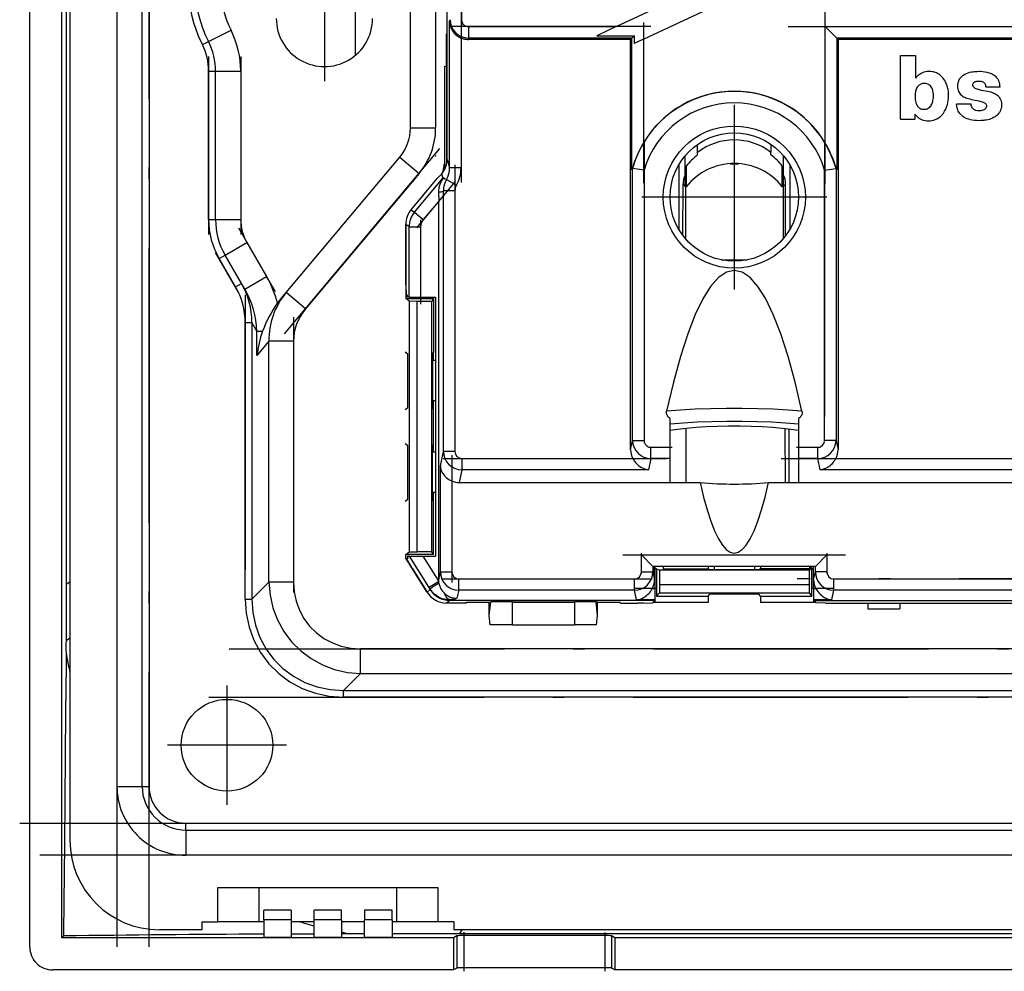
# Model space of a CAD drawing. Extents: x 0 to 420, y 0 to 297.
# Drawn here: x 227 to 270, y 77 to 119 of the extents above; entities that cross this region are included whole.
import ezdxf

# ---------------------------------------------------------------- set-up
doc = ezdxf.new("R2010")
doc.units = 0
doc.linetypes.add('DASHDOT', pattern=[18.5, 12, -3, 0.5, -3])
doc.layers.get('0').update_dxf_attribs({"linetype": 'CONTINUOUS'})

msp = doc.modelspace()

# ---------------------------------------------------------------- linework, layer by layer
at = {"color": 7}
for p, q in [((227.000488, 78.341446), (227.000488, 162.344193)), ((228.402405, 78.744743), (228.402405, 161.940887)), ((228.750488, 157.69281), (228.750488, 82.992821)), ((230.800491, 155.342819), (230.800491, 85.342819)), ((231.900482, 85.342819), (231.900482, 155.342819)), ((232.200485, 155.342819), (232.200485, 85.342819)), ((245.200485, 112.695374), (245.200485, 127.990265)), ((243.600494, 114.070755), (243.600494, 126.614883)), ((244.700485, 126.614883), (244.700485, 114.070755)), ((252.579742, 118.488632), (261.690826, 122.74897)), ((253.760162, 117.936668), (262.871246, 122.197006)), ((228.589783, 120.342819), (228.588379, 99.488167)), ((241.206055, 117.238945), (241.20517, 120.342819)), ((245.308304, 118.711899), (245.327499, 118.788727)), ((245.308304, 112.320572), (245.308304, 118.711899)), ((234.793427, 117.834961), (235.776962, 118.327576)), ((245.169983, 118.165253), (245.194839, 118.159058)), ((245.169983, 116.747559), (245.169983, 118.165253)), ((245.194839, 112.589218), (245.194839, 118.159058)), ((246.127411, 118.488632), (252.579742, 118.488632)), ((246.127411, 118.488632), (246.127411, 117.988937)), ((252.579742, 118.488632), (251.724304, 118.088631)), ((251.724304, 118.088631), (253.360153, 118.088631)), ((253.260468, 117.988937), (253.360153, 118.088631)), ((253.360153, 118.088631), (253.360153, 117.749634)), ((261.690826, 118.488632), (269.500488, 118.488632)), ((262.190521, 117.988937), (261.690826, 118.488632)), ((261.690826, 113.40995), (261.690826, 118.488632)), ((234.525192, 117.700607), (234.793427, 117.834961)), ((245.808289, 117.989067), (245.808289, 112.320572)), ((246.127411, 117.988937), (246.112427, 117.928963)), ((253.200485, 117.928963), (246.112427, 117.928963)), ((253.260468, 117.988937), (246.127411, 117.988937)), ((253.200485, 117.928963), (253.260468, 117.988937)), ((253.200485, 100.032646), (253.200485, 117.928963)), ((253.260468, 112.246796), (253.260468, 117.988937)), ((253.760162, 117.936668), (253.360153, 117.749634)), ((253.760162, 117.936668), (253.760162, 113.40995)), ((277.810455, 117.988937), (262.190521, 117.988937)), ((262.250488, 117.928963), (262.190521, 117.988937)), ((262.190521, 117.988937), (262.190521, 112.246796)), ((277.750488, 117.928963), (262.250488, 117.928963)), ((262.250488, 117.928963), (262.250488, 100.032646)), ((264.971161, 114.443893), (264.971161, 117.220512)), ((264.971161, 117.220512), (265.632324, 117.220512)), ((264.971161, 117.220512), (265.632324, 117.220512)), ((264.971161, 114.443893), (264.971161, 117.220512)), ((265.632324, 117.220512), (265.632324, 116.239311)), ((265.632324, 117.220512), (265.632324, 116.239311)), ((234.800491, 110.073196), (234.800491, 116.536247)), ((234.800491, 116.536247), (235.100494, 116.536247)), ((235.100494, 116.536247), (236.200485, 116.536247)), ((235.100494, 110.073196), (235.100494, 116.536247)), ((236.200485, 116.536247), (236.200485, 110.073196)), ((245.086212, 116.75798), (245.086212, 112.231339)), ((245.086212, 116.75798), (245.169983, 116.747559)), ((266.025116, 116.007034), (266.020905, 116.007019)), ((266.025116, 116.007034), (266.020905, 116.007019)), ((268.696014, 115.865456), (269.317291, 115.865456)), ((268.696014, 115.865456), (269.317291, 115.865456)), ((268.048767, 115.108429), (267.422028, 115.108429)), ((268.048767, 115.108429), (267.422028, 115.108429)), ((265.600525, 114.6735), (265.600525, 114.443893)), ((265.600525, 114.6735), (265.600525, 114.443893)), ((264.971161, 114.443893), (265.600525, 114.443893)), ((264.971161, 114.443893), (265.600525, 114.443893)), ((243.600494, 114.070755), (244.700485, 114.070755)), ((256.125488, 113.002716), (256.125488, 113.348785)), ((256.125488, 112.890274), (256.125488, 113.002716)), ((259.3255, 113.348785), (259.3255, 113.002716)), ((259.3255, 112.890274), (259.3255, 113.002716)), ((238.181656, 106.884911), (243.132568, 112.785187)), ((243.132568, 112.785187), (243.97522, 112.078117)), ((245.200485, 112.695374), (245.308304, 112.320572)), ((255.575485, 112.397423), (255.575485, 112.844696)), ((257.540466, 112.507957), (257.910339, 112.507957)), ((259.875488, 112.397423), (259.875488, 112.844704)), ((243.97522, 112.078117), (239.024307, 106.177841)), ((245.07074, 112.204956), (245.07074, 112.489487)), ((245.808289, 112.320572), (245.308304, 112.320572)), ((253.288086, 112.295349), (253.260468, 112.246796)), ((253.788086, 112.224823), (253.288391, 112.295593)), ((253.288391, 100.440384), (253.288391, 112.295593)), ((253.788086, 112.224823), (253.788086, 100.440384)), ((255.300491, 112.450729), (255.300491, 109.651184)), ((255.575485, 112.397423), (255.631729, 112.397423)), ((255.575485, 111.498947), (255.575485, 112.397423)), ((255.631729, 112.397423), (255.631729, 111.498947)), ((259.819244, 111.498947), (259.819244, 112.397423)), ((259.819244, 112.397423), (259.875488, 112.397423)), ((259.875488, 111.498947), (259.875488, 112.397423)), ((260.150482, 112.450745), (260.150482, 109.651184)), ((261.662872, 112.224823), (262.162567, 112.295593)), ((261.662872, 100.440384), (261.662872, 112.224823)), ((262.162567, 112.295593), (262.162567, 100.440384)), ((262.190521, 112.246796), (262.162872, 112.295349)), ((243.634369, 110.501427), (244.773102, 111.858521)), ((243.7771, 110.393951), (245.027328, 111.883926)), ((244.773102, 111.858521), (244.963348, 112.063133)), ((245.00769, 111.908966), (244.963348, 112.063133)), ((245.066376, 111.871887), (245.00769, 111.908966)), ((245.00769, 111.908958), (245.027328, 111.883926)), ((245.174408, 111.820206), (245.607361, 111.570343)), ((244.829834, 111.269516), (244.832306, 110.873909)), ((245.540375, 111.320389), (245.04068, 111.320389)), ((245.04068, 99.954491), (245.04068, 111.320389)), ((245.540375, 111.320389), (245.540375, 99.954491)), ((255.486786, 109.36924), (255.492294, 111.612503)), ((255.5755, 111.529297), (255.492294, 111.612503)), ((255.631729, 111.498947), (255.575485, 111.498947)), ((255.59668, 111.50811), (255.59668, 109.232132)), ((259.875488, 111.498947), (259.819244, 111.498947)), ((259.854279, 111.50811), (259.854279, 109.232094)), ((259.958679, 111.612503), (259.875488, 111.529312)), ((259.964172, 109.369217), (259.958679, 111.612503)), ((244.832306, 110.873909), (244.159973, 110.07267)), ((244.832306, 94.355736), (244.832306, 110.873909)), ((243.634369, 110.501427), (243.7771, 110.393951)), ((243.7771, 110.393951), (244.159973, 110.07267)), ((234.800491, 110.073196), (235.100494, 110.073196)), ((235.100494, 110.073196), (236.200485, 110.073196)), ((243.400482, 107.224632), (243.400482, 109.85878)), ((243.543152, 109.751343), (243.400482, 109.85878)), ((243.400482, 109.771194), (243.400482, 106.630096)), ((243.543152, 109.751343), (244.04303, 109.751343)), ((243.543152, 106.692818), (243.543152, 109.751343)), ((244.04303, 109.751343), (244.04303, 106.692818)), ((235.515808, 108.523193), (236.468445, 109.073196)), ((236.468445, 109.073196), (237.328964, 107.582718)), ((235.256012, 108.373199), (235.515808, 108.523193)), ((235.973663, 107.130157), (235.256012, 108.373199)), ((236.376343, 107.032715), (235.515808, 108.523193)), ((257.158997, 108.308868), (258.291992, 108.308868)), ((236.376343, 107.032715), (237.328964, 107.582718)), ((235.973663, 107.130157), (236.23349, 107.280151)), ((243.400482, 107.224632), (243.408875, 106.81765)), ((237.919754, 106.572784), (238.181656, 106.884911)), ((239.024307, 106.177841), (238.182083, 106.884552)), ((243.400482, 106.630096), (244.600494, 106.630096)), ((243.545975, 106.508865), (243.400482, 106.630096)), ((243.408875, 106.81765), (243.473511, 106.763771)), ((243.473511, 106.692818), (243.473511, 106.763771)), ((243.543152, 106.692818), (243.473511, 106.692818)), ((243.543152, 106.692818), (244.04303, 106.692818)), ((243.545975, 106.508865), (243.545975, 95.576782)), ((243.900482, 106.50267), (243.545975, 106.508865)), ((244.536774, 106.50267), (243.900482, 106.50267)), ((243.900482, 95.582962), (243.900482, 106.50267)), ((244.04303, 106.692818), (244.700485, 106.692818)), ((244.600494, 106.630096), (244.536774, 106.50267)), ((244.536774, 95.582962), (244.536774, 106.50267)), ((244.600494, 106.630096), (244.600494, 104.28009)), ((244.700485, 106.692818), (244.700485, 95.392822)), ((236.394684, 105.581802), (236.686523, 105.581802)), ((236.394684, 93.517365), (236.394684, 105.581802)), ((236.906586, 105.200645), (236.686523, 105.581802)), ((236.686523, 105.581802), (236.686523, 93.517365)), ((236.906586, 104.136566), (236.906586, 105.200645)), ((236.906586, 105.200645), (237.152985, 105.200645)), ((237.430405, 104.760818), (236.906586, 104.136566)), ((238.500488, 104.760818), (237.430405, 104.760818)), ((237.430405, 94.261238), (237.430405, 104.760818)), ((238.500488, 104.760818), (238.500488, 94.261238)), ((243.374298, 104.30191), (243.483231, 104.211151)), ((243.483231, 101.874489), (243.483231, 104.211151)), ((244.600494, 104.28009), (244.567322, 104.213768)), ((244.567322, 104.213768), (244.567322, 101.871872)), ((244.699371, 103.920128), (244.567322, 103.920357)), ((244.600494, 103.920303), (244.600494, 104.28009)), ((244.699371, 103.920128), (244.700485, 103.919022)), ((244.699371, 103.920128), (244.699371, 102.165512)), ((243.374298, 101.783722), (243.483231, 101.874489)), ((244.699371, 102.165512), (244.567322, 102.165283)), ((244.600494, 101.805542), (244.567322, 101.871872)), ((244.600494, 101.805542), (244.600494, 102.165337)), ((244.600494, 100.28009), (244.600494, 101.805542)), ((244.699371, 102.165512), (244.700485, 102.166618)), ((254.925598, 100.138168), (254.925598, 101.388199)), ((260.525482, 101.388283), (260.525482, 100.138168)), ((255.621521, 98.60318), (255.621521, 100.962868)), ((259.960632, 98.603172), (259.946655, 100.950188)), ((260.099304, 100.931923), (260.099304, 98.60318)), ((243.374298, 100.30191), (243.483231, 100.211151)), ((243.483231, 97.874489), (243.483231, 100.211151)), ((244.600494, 100.28009), (244.567322, 100.213768)), ((244.567322, 97.871872), (244.567322, 100.213768)), ((244.600494, 99.920303), (244.600494, 100.28009)), ((253.200485, 100.032646), (253.288391, 100.440384)), ((253.288391, 100.440384), (253.788086, 100.440384)), ((254.086609, 100.138168), (254.925598, 100.138168)), ((254.086609, 99.6446), (254.086609, 100.138168)), ((254.925598, 99.6446), (254.925598, 100.138168)), ((260.525482, 100.138168), (261.36438, 100.138168)), ((260.525482, 100.138168), (260.525482, 99.6446)), ((261.36438, 99.6446), (261.36438, 100.138168)), ((262.162567, 100.440384), (261.662872, 100.440384)), ((262.162567, 100.440384), (262.250488, 100.032646)), ((244.699371, 99.920128), (244.567322, 99.920357)), ((244.699371, 99.920128), (244.700485, 99.919022)), ((244.699371, 99.920128), (244.699371, 98.165512)), ((244.90625, 99.330925), (245.04068, 99.954491)), ((245.540375, 99.954491), (245.04068, 99.954491)), ((245.838898, 99.652275), (253.294418, 99.652275)), ((245.838898, 99.652275), (245.838898, 99.158707)), ((254.086609, 99.6446), (253.981842, 99.158707)), ((254.925598, 99.6446), (254.086609, 99.6446)), ((254.925598, 98.986328), (254.925598, 99.6446)), ((261.36438, 99.6446), (260.525482, 99.6446)), ((260.525482, 99.6446), (260.525482, 98.60318)), ((261.469147, 99.158707), (261.36438, 99.6446)), ((262.156555, 99.652275), (277.844421, 99.652275)), ((228.588379, 99.488167), (228.587692, 94.153557)), ((244.90625, 94.698685), (244.90625, 99.330925)), ((245.838898, 99.158707), (245.719116, 98.60318)), ((253.981842, 99.158707), (245.838898, 99.158707)), ((254.925598, 98.9823), (254.925598, 98.986328)), ((254.925598, 98.978264), (254.925598, 98.9823)), ((254.925598, 98.60318), (254.925598, 98.978264)), ((278.53183, 99.158707), (261.469147, 99.158707)), ((245.405945, 98.667931), (245.405945, 94.698685)), ((245.719116, 98.60318), (254.925598, 98.60318)), ((254.925598, 98.60318), (256.235657, 98.60318)), ((259.215302, 98.60318), (260.525482, 98.60318)), ((260.525482, 98.60318), (279.475494, 98.60318)), ((244.699371, 98.165512), (244.567322, 98.165283)), ((244.600494, 97.805542), (244.600494, 98.165337)), ((244.699371, 98.165512), (244.700485, 98.166618)), ((243.374298, 97.783722), (243.483231, 97.874489)), ((244.600494, 97.805542), (244.567322, 97.871872)), ((244.600494, 95.455544), (244.600494, 97.805542)), ((243.400482, 95.455544), (243.545975, 95.576782)), ((244.600494, 95.455544), (243.400482, 95.455544)), ((243.400482, 95.306259), (243.400482, 95.455544)), ((243.514496, 95.392822), (243.473511, 95.392822)), ((243.473511, 95.36171), (243.514496, 95.392822)), ((243.473511, 95.36171), (243.473511, 95.392822)), ((243.498291, 95.321869), (243.473511, 95.36171)), ((243.514496, 95.392822), (243.556747, 95.392822)), ((243.545975, 95.576782), (243.900482, 95.582962)), ((243.556747, 95.392822), (244.145309, 95.392822)), ((244.411102, 94.018707), (243.556747, 95.392822)), ((244.536774, 95.582962), (243.900482, 95.582962)), ((244.145309, 95.392822), (244.700485, 95.392822)), ((244.145309, 95.392822), (244.835571, 94.282616)), ((244.600494, 95.455544), (244.536774, 95.582962)), ((253.670914, 94.698685), (253.670914, 95.442818)), ((253.670914, 95.442818), (261.759125, 95.442818)), ((253.670914, 95.442818), (254.170609, 94.943123)), ((261.25943, 94.943123), (261.759125, 95.442818)), ((261.759125, 95.442818), (261.759125, 94.698685)), ((244.314301, 93.83651), (243.400482, 95.306259)), ((243.436615, 95.26799), (243.498291, 95.321869)), ((243.677322, 94.861008), (243.436615, 95.26799)), ((254.170609, 94.943123), (254.170609, 94.698685)), ((261.25882, 94.942818), (254.171219, 94.942818)), ((254.244553, 94.355736), (254.244553, 94.942818)), ((254.275482, 93.975365), (254.275482, 94.942818)), ((254.629456, 94.942818), (254.629456, 94.842819)), ((256.588196, 94.942818), (256.588196, 94.842819)), ((256.848145, 94.942818), (256.847931, 94.809654)), ((258.602814, 94.942818), (258.603058, 94.809654)), ((258.862793, 94.942818), (258.862793, 94.842819)), ((261.021515, 94.842819), (261.021515, 94.942818)), ((261.068542, 94.942818), (261.067993, 94.854439)), ((261.175476, 93.975365), (261.175476, 94.942818)), ((261.185486, 94.355736), (261.185486, 94.942818)), ((261.25943, 94.698685), (261.25943, 94.943123)), ((243.677322, 94.861008), (244.32785, 93.81469)), ((244.832306, 94.355736), (244.90625, 94.698685)), ((244.90625, 94.698685), (245.405945, 94.698685)), ((253.670914, 94.698685), (254.170609, 94.698685)), ((254.170609, 94.698685), (254.244553, 94.355736)), ((254.338211, 94.842819), (254.275497, 94.842819)), ((254.338211, 94.842819), (254.465637, 94.779114)), ((254.338211, 94.842819), (254.338211, 93.642822)), ((260.985352, 94.779114), (254.465637, 94.779114)), ((254.465637, 94.779114), (254.465637, 94.142822)), ((254.629456, 94.842819), (256.588196, 94.842819)), ((256.588196, 94.842819), (256.654541, 94.809662)), ((256.654541, 94.809662), (258.796448, 94.809662)), ((258.862793, 94.842819), (258.796448, 94.809662)), ((261.021515, 94.842819), (258.862793, 94.842819)), ((261.112762, 94.842819), (260.985352, 94.779114)), ((260.985352, 94.779114), (260.985352, 94.142822)), ((261.067993, 94.854439), (261.021515, 94.842819)), ((261.175507, 94.854439), (261.067993, 94.854439)), ((261.112762, 94.842819), (261.175507, 94.842819)), ((261.112762, 93.642822), (261.112762, 94.842819)), ((261.185486, 94.355736), (261.25943, 94.698685)), ((261.759125, 94.698685), (261.25943, 94.698685)), ((228.587692, 94.153557), (228.584, 91.691162)), ((228.750488, 94.255318), (228.586578, 94.153572)), ((236.686523, 93.517365), (237.430405, 94.261238)), ((238.500488, 94.261238), (237.430405, 94.261238)), ((244.835571, 94.282616), (244.411102, 94.018707)), ((244.835571, 94.282616), (244.832306, 94.355736)), ((244.845306, 94.210297), (244.835571, 94.282616)), ((245.704437, 94.396469), (253.372406, 94.396469)), ((245.704437, 93.902908), (245.704437, 94.396469)), ((253.372406, 93.902908), (253.372406, 94.396469)), ((254.465637, 94.142822), (254.459442, 93.788307)), ((260.985352, 94.142822), (254.465637, 94.142822)), ((260.985352, 94.142822), (260.991516, 93.788307)), ((262.057617, 94.396469), (277.943359, 94.396469)), ((262.057617, 94.396469), (262.057617, 93.902908)), ((244.32785, 93.81469), (244.461456, 93.931396)), ((244.45253, 93.952103), (244.411102, 94.018707)), ((244.461456, 93.931396), (244.45253, 93.952103)), ((245.704437, 93.902908), (245.628326, 93.549835)), ((253.372406, 93.902908), (245.704437, 93.902908)), ((253.463196, 93.481796), (253.372406, 93.902908)), ((254.15062, 93.975365), (254.275482, 93.975365)), ((254.275482, 93.481796), (254.275482, 93.975365)), ((254.459442, 93.788307), (254.338211, 93.642822)), ((254.338211, 93.642822), (256.588196, 93.642822)), ((254.459442, 93.788307), (260.991516, 93.788307)), ((256.588196, 93.642822), (256.657135, 93.725555)), ((256.588196, 93.642822), (256.588196, 93.364639)), ((258.793823, 93.725555), (256.657135, 93.725555)), ((258.862793, 93.642822), (258.793823, 93.725555)), ((258.862793, 93.642822), (261.112762, 93.642822)), ((258.862793, 93.642822), (258.862793, 93.364639)), ((260.991516, 93.788307), (261.112762, 93.642822)), ((261.175476, 93.975365), (261.175476, 93.481796)), ((261.175476, 93.975365), (261.279419, 93.975365)), ((262.057617, 93.902908), (261.966827, 93.481796)), ((277.943359, 93.902908), (262.057617, 93.902908)), ((236.394684, 93.517365), (236.686523, 93.517365)), ((245.311844, 93.460632), (245.176971, 93.342819)), ((245.300491, 93.342819), (245.176971, 93.342819)), ((245.298615, 93.499435), (245.315353, 93.460648)), ((246.050491, 93.342133), (245.300491, 93.342133)), ((254.275482, 93.460632), (245.313599, 93.460625)), ((246.050491, 93.344185), (246.050491, 93.381218)), ((246.050491, 93.381218), (247.035538, 93.381218)), ((246.699387, 93.364639), (246.050491, 93.364639)), ((246.050491, 93.344185), (246.050491, 93.342133)), ((246.699387, 93.364639), (246.699387, 93.381218)), ((247.035538, 93.381218), (247.100235, 93.402771)), ((247.035538, 92.804634), (247.100235, 93.402771)), ((247.035538, 92.804634), (247.035538, 93.381218)), ((248.050491, 93.402771), (247.100235, 93.402771)), ((248.050491, 92.392822), (248.050491, 93.402771)), ((248.050491, 93.381218), (250.750488, 93.381218)), ((250.750488, 93.377487), (248.050491, 93.377487)), ((251.700745, 93.402771), (250.750488, 93.402771)), ((250.750488, 93.402771), (250.750488, 92.392822)), ((251.765442, 93.381218), (251.700745, 93.402771)), ((251.765442, 92.804634), (251.700745, 93.402771)), ((251.765442, 93.381218), (252.750458, 93.381218)), ((251.765442, 92.804634), (251.765442, 93.381218)), ((252.758759, 93.364639), (251.765442, 93.364639)), ((252.769012, 93.344185), (252.750458, 93.381218)), ((252.769012, 93.344185), (252.769699, 93.342133)), ((252.769699, 93.342133), (253.518005, 93.342133)), ((254.275482, 93.481796), (253.463196, 93.481796)), ((253.743683, 93.342819), (253.518005, 93.342819)), ((253.743683, 93.342819), (254.150665, 93.3498)), ((254.150665, 93.3498), (254.204529, 93.403679)), ((256.588196, 93.364639), (254.165497, 93.364639)), ((254.275482, 93.403679), (254.204529, 93.403679)), ((254.275482, 93.460632), (254.275482, 93.481796)), ((254.275482, 93.403679), (254.275482, 93.460632)), ((261.285492, 93.364639), (258.862793, 93.364639)), ((261.966827, 93.481796), (261.175476, 93.481796)), ((261.175476, 93.481796), (261.175476, 93.460632)), ((261.175476, 93.460632), (278.8255, 93.460632)), ((261.175476, 93.460632), (261.175476, 93.403679)), ((261.175476, 93.403679), (261.246429, 93.403679)), ((261.300323, 93.3498), (261.246429, 93.403679)), ((261.707306, 93.342819), (261.300323, 93.3498)), ((261.707306, 93.342819), (278.293671, 93.342819)), ((263.550476, 93.342819), (263.550476, 93.092819)), ((264.9505, 93.342819), (264.9505, 93.092819)), ((247.080078, 92.392822), (247.035538, 92.804634)), ((251.720886, 92.392822), (251.765442, 92.804634)), ((263.550476, 93.092819), (264.9505, 93.092819)), ((248.050491, 92.392822), (247.080078, 92.392822)), ((248.050491, 92.392822), (250.750488, 92.392822)), ((251.720886, 92.392822), (250.750488, 92.392822)), ((228.750488, 91.80619), (228.581116, 91.691238)), ((228.5802, 91.164253), (228.573669, 89.08551)), ((298.582062, 91.342819), (241.418915, 91.342819)), ((241.418915, 90.272736), (241.418915, 91.342819)), ((241.418915, 90.272736), (240.675034, 89.528862)), ((241.418915, 90.272736), (298.582062, 90.272736)), ((240.675034, 89.528862), (299.325928, 89.528862)), ((240.675034, 89.237015), (240.675034, 89.528862)), ((299.325928, 89.237015), (240.675034, 89.237015)), ((230.800491, 85.342819), (231.900482, 85.342819)), ((231.900482, 85.342819), (232.200485, 85.342819)), ((233.800491, 83.742821), (306.2005, 83.742821)), ((233.800491, 83.442818), (233.800491, 83.742821)), ((233.800491, 83.442818), (306.2005, 83.442818)), ((233.800491, 83.442818), (233.800491, 82.342819)), ((306.2005, 82.342819), (233.800491, 82.342819)), ((235.200485, 80.942818), (244.800491, 80.942818)), ((235.200485, 79.442818), (235.200485, 80.942818)), ((237.000488, 79.442818), (237.000488, 80.942818)), ((243.000488, 79.442818), (243.000488, 80.942818)), ((244.800491, 80.942818), (244.800491, 79.442818)), ((237.200485, 79.530121), (237.200485, 79.942818)), ((238.400482, 79.942818), (237.200485, 79.942818)), ((238.400482, 79.942818), (238.400482, 79.530121)), ((239.400482, 79.530121), (239.400482, 79.942818)), ((240.600494, 79.942818), (239.400482, 79.942818)), ((240.600494, 79.530121), (240.600494, 79.942818)), ((241.600494, 79.942818), (241.600494, 79.530121)), ((242.800491, 79.942818), (241.600494, 79.942818)), ((242.800491, 79.530121), (242.800491, 79.942818)), ((234.500488, 79.442818), (235.200485, 79.442818)), ((234.500488, 79.442818), (234.500488, 79.092819)), ((237.000488, 79.442818), (235.200485, 79.442818)), ((237.2005, 79.442818), (237.000488, 79.442818)), ((238.400482, 79.530121), (237.200485, 79.530121)), ((237.200485, 79.530121), (237.200485, 78.755219)), ((238.400482, 79.530121), (238.400482, 78.755219)), ((239.400482, 79.442818), (238.400482, 79.442818)), ((240.600494, 79.530121), (239.400482, 79.530121)), ((239.400482, 78.755219), (239.400482, 79.530121)), ((240.600494, 79.530121), (240.600494, 78.755219)), ((241.600494, 79.442818), (240.600494, 79.442818)), ((242.800491, 79.530121), (241.600494, 79.530121)), ((241.600494, 78.755219), (241.600494, 79.530121)), ((242.800491, 79.530121), (242.800491, 78.755219)), ((243.000488, 79.442818), (242.800491, 79.442818)), ((244.800491, 79.442818), (243.000488, 79.442818)), ((245.500488, 79.442818), (244.800491, 79.442818)), ((245.500488, 79.442818), (245.500488, 79.092819)), ((234.500488, 79.092819), (232.650482, 79.092819)), ((294.500488, 79.092819), (245.500488, 79.092819)), ((245.836914, 79.092819), (245.743637, 78.93354)), ((228.482666, 78.824997), (228.402405, 78.744743)), ((245.481735, 78.744743), (228.402405, 78.744743)), ((238.400482, 78.755219), (237.200485, 78.755219)), ((238.400482, 78.913338), (238.768463, 78.915367)), ((238.768463, 78.915367), (239.399704, 78.918571)), ((240.600494, 78.755219), (239.400482, 78.755219)), ((240.600006, 78.923622), (240.971466, 78.924889)), ((240.971466, 78.924889), (241.599716, 78.926659)), ((242.800491, 78.755219), (241.600494, 78.755219)), ((242.800491, 78.928848), (245.743622, 78.930267)), ((245.624985, 78.824821), (245.481735, 78.744743)), ((245.481735, 78.744743), (245.481735, 77.342819)), ((245.624985, 78.824821), (245.624985, 77.422897)), ((245.743622, 78.930267), (249.167343, 78.93074)), ((252.077301, 78.839073), (245.923676, 78.839073)), ((245.923676, 78.839073), (245.923676, 77.437157)), ((249.167343, 78.93074), (270.000488, 78.932686)), ((252.077301, 78.839073), (252.077301, 77.437157)), ((252.519241, 78.744743), (252.375992, 78.824821)), ((252.375992, 78.824821), (252.375992, 77.422897)), ((287.48175, 78.744743), (252.519241, 78.744743)), ((252.519241, 78.744743), (252.519241, 77.342819)), ((245.481735, 77.342819), (227.999115, 77.342819)), ((245.624985, 77.422897), (245.481735, 77.342819)), ((252.077301, 77.437157), (245.923676, 77.437157)), ((252.519241, 77.342819), (252.375992, 77.422897)), ((287.48175, 77.342819), (252.519241, 77.342819))]:
    msp.add_line(p, q, dxfattribs=at)
at = {"color": 7, "linetype": 'DASHDOT'}
for p, q in [((230.800491, 162.342865), (230.800491, 78.34227)), ((232.200485, 78.342819), (232.200485, 162.342819)), ((244.700485, 127.869339), (244.700485, 112.815796)), ((245.827484, 122.207779), (245.827484, 118.477356)), ((239.850494, 121.572815), (239.850494, 116.112823)), ((245.808289, 119.351082), (245.808289, 111.680893)), ((261.690826, 111.622604), (261.690826, 119.112816)), ((253.760162, 118.672867), (253.760162, 111.662056)), ((254.083435, 118.488632), (245.404129, 118.488632)), ((260.068878, 118.488632), (279.532104, 118.488632)), ((234.800491, 117.182602), (234.800491, 109.426338)), ((236.200485, 117.182602), (236.200485, 109.426338)), ((257.725494, 115.080963), (257.725494, 107.020966)), ((253.788086, 113.48111), (253.788086, 99.25486)), ((261.662872, 113.481163), (261.662872, 99.254311)), ((238.111603, 105.090134), (244.888092, 113.166031)), ((245.540375, 112.457024), (245.540375, 98.817352)), ((245.551071, 111.730507), (243.860931, 109.716278)), ((261.755493, 111.050964), (253.695496, 111.050964)), ((244.04303, 110.057251), (244.04303, 106.386414)), ((236.096588, 109.717239), (237.700806, 106.938675)), ((236.123383, 106.87085), (235.106293, 108.6325)), ((236.394684, 106.7883), (236.394684, 92.310371)), ((238.500488, 105.810829), (238.500488, 93.210732)), ((254.002701, 100.138168), (255.009506, 100.138168)), ((260.441589, 100.138168), (261.448273, 100.138168)), ((245.024597, 99.652275), (254.796143, 99.652275)), ((245.405945, 99.794197), (245.405945, 94.234909)), ((259.762878, 99.652275), (280.238098, 99.652275)), ((252.862091, 95.442818), (262.567932, 95.442818)), ((253.670914, 94.624275), (253.670914, 95.517235)), ((261.759125, 95.517281), (261.759125, 94.623726)), ((244.937653, 94.396469), (254.139191, 94.396469)), ((279.531982, 94.396469), (260.468506, 94.396469)), ((254.356766, 93.975365), (253.381409, 93.975365)), ((262.045959, 93.975365), (261.096344, 93.975365)), ((235.702591, 91.342819), (304.298401, 91.342819)), ((235.600494, 89.742821), (235.600494, 84.542816)), ((234.809937, 89.237015), (305.19104, 89.237015)), ((238.200485, 87.142822), (233.000488, 87.142822)), ((226.560486, 83.742821), (313.440491, 83.742821)), ((313.440552, 82.342819), (226.559937, 82.342819)), ((245.923676, 78.981422), (245.923676, 77.281212)), ((252.077301, 78.980881), (252.077301, 77.281265))]:
    msp.add_line(p, q, dxfattribs=at)
at = {"color": 7}
for points in [[(245.308304, 118.711899), (245.309753, 118.670135), (245.313492, 118.62854), (245.3255, 118.556526), (245.344543, 118.485275), (245.370728, 118.415215), (245.404175, 118.34687), (245.444916, 118.280853), (245.492981, 118.217903), (245.519714, 118.18782), (245.548218, 118.158813), (245.604919, 118.108841), (245.667007, 118.063705), (245.734299, 118.023849), (245.806213, 117.989922), (245.808289, 117.989067)], [(245.808289, 117.98909), (245.840637, 117.976608), (245.873474, 117.96553), (245.906738, 117.955887), (245.94043, 117.947708), (245.974487, 117.940979), (246.008728, 117.935745), (246.043213, 117.931976), (246.077759, 117.929718), (246.112427, 117.928955)], [(265.98526, 116.49263), (265.957214, 116.483871), (265.929749, 116.473358), (265.876587, 116.447845), (265.825836, 116.41774), (265.776886, 116.384407), (265.74527, 116.360779), (265.714905, 116.335754), (265.686371, 116.308823), (265.657318, 116.275681), (265.632324, 116.239311)], [(265.98526, 116.49263), (265.957214, 116.483871), (265.929749, 116.473358), (265.876587, 116.447845), (265.825836, 116.41774), (265.776886, 116.384407), (265.74527, 116.360779), (265.714905, 116.335754), (265.686371, 116.308823), (265.657318, 116.275681), (265.632324, 116.239311)], [(267.03772, 115.166931), (267.056, 115.281136), (267.062408, 115.338707), (267.066895, 115.396515), (267.069794, 115.483452), (267.06778, 115.570389), (267.060608, 115.65696), (267.047943, 115.742836), (267.037872, 115.792847), (267.025787, 115.842407), (267.012482, 115.888779), (266.997284, 115.934563), (266.970154, 116.003784), (266.938416, 116.070999), (266.901978, 116.135818), (266.86084, 116.1978), (266.816284, 116.254944), (266.767334, 116.308533), (266.714142, 116.357895), (266.682739, 116.383301), (266.650299, 116.406883), (266.618622, 116.427383), (266.586182, 116.445946), (266.540344, 116.468124), (266.492798, 116.486603), (266.443451, 116.501495), (266.405365, 116.510376), (266.366577, 116.517342), (266.289886, 116.525513), (266.212921, 116.526825), (266.136261, 116.521622), (266.060242, 116.510147), (265.98526, 116.49263)], [(267.03772, 115.166931), (267.056, 115.281136), (267.062408, 115.338707), (267.066895, 115.396515), (267.069794, 115.483452), (267.06778, 115.570389), (267.060608, 115.65696), (267.047943, 115.742836), (267.037872, 115.792847), (267.025787, 115.842407), (267.012482, 115.888779), (266.997284, 115.934563), (266.970154, 116.003784), (266.938416, 116.070999), (266.901978, 116.135818), (266.86084, 116.1978), (266.816284, 116.254944), (266.767334, 116.308533), (266.714142, 116.357895), (266.682739, 116.383301), (266.650299, 116.406883), (266.618622, 116.427383), (266.586182, 116.445946), (266.540344, 116.468124), (266.492798, 116.486603), (266.443451, 116.501495), (266.405365, 116.510376), (266.366577, 116.517342), (266.289886, 116.525513), (266.212921, 116.526825), (266.136261, 116.521622), (266.060242, 116.510147), (265.98526, 116.49263)], [(268.407837, 116.522354), (268.309875, 116.520195), (268.259949, 116.517914), (268.184296, 116.512238), (268.127502, 116.505753), (268.07135, 116.496979), (267.989441, 116.478928), (267.910889, 116.454483), (267.843994, 116.427628), (267.780396, 116.396881), (267.717346, 116.361382), (267.680908, 116.337906), (267.645599, 116.31189), (267.613556, 116.284134), (267.584595, 116.253929), (267.551819, 116.211212), (267.523804, 116.164871), (267.50061, 116.116035), (267.482056, 116.065262), (267.468475, 116.013611), (267.460022, 115.961487), (267.456787, 115.908966), (267.457397, 115.874901), (267.460022, 115.840675), (267.465027, 115.803947), (267.472107, 115.767326), (267.486053, 115.714813), (267.504639, 115.663734), (267.528412, 115.615067), (267.558136, 115.569176), (267.593445, 115.527039), (267.633331, 115.489449), (267.678131, 115.456154), (267.726318, 115.427887), (267.776733, 115.403938), (267.818573, 115.38707), (267.861023, 115.371887), (267.925781, 115.351517), (267.991211, 115.333633), (268.070618, 115.314636), (268.23053, 115.281052), (268.337158, 115.258835), (268.390289, 115.246948), (268.469574, 115.227356), (268.545074, 115.205673), (268.582123, 115.192673), (268.609131, 115.18129), (268.635376, 115.167915), (268.660248, 115.151947), (268.677307, 115.137939), (268.692383, 115.121964), (268.709167, 115.0961), (268.719513, 115.066689), (268.722717, 115.036102), (268.721252, 115.013428), (268.71759, 114.990936), (268.713196, 114.97316), (268.707031, 114.955887), (268.698853, 114.939514), (268.68869, 114.924377), (268.672119, 114.905365), (268.653534, 114.888168), (268.633484, 114.872658), (268.612335, 114.85891), (268.571259, 114.838272), (268.527557, 114.823196), (268.482422, 114.813515), (268.430115, 114.80864), (268.377533, 114.809914), (268.325623, 114.816872), (268.265015, 114.831795), (268.23468, 114.842255), (268.205292, 114.854996), (268.178314, 114.869812), (268.153259, 114.887299), (268.128876, 114.909058), (268.107483, 114.933907), (268.089722, 114.961304), (268.078369, 114.984207), (268.069183, 115.008118), (268.059937, 115.041077), (268.055359, 115.063431), (268.048767, 115.108429)], [(268.407837, 116.522354), (268.309875, 116.520195), (268.259949, 116.517914), (268.184296, 116.512238), (268.127502, 116.505753), (268.07135, 116.496979), (267.989441, 116.478928), (267.910889, 116.454483), (267.843994, 116.427628), (267.780396, 116.396881), (267.717346, 116.361382), (267.680908, 116.337906), (267.645599, 116.31189), (267.613556, 116.284134), (267.584595, 116.253929), (267.551819, 116.211212), (267.523804, 116.164871), (267.50061, 116.116035), (267.482056, 116.065262), (267.468475, 116.013611), (267.460022, 115.961487), (267.456787, 115.908966), (267.457397, 115.874901), (267.460022, 115.840675), (267.465027, 115.803947), (267.472107, 115.767326), (267.486053, 115.714813), (267.504639, 115.663734), (267.528412, 115.615067), (267.558136, 115.569176), (267.593445, 115.527039), (267.633331, 115.489449), (267.678131, 115.456154), (267.726318, 115.427887), (267.776733, 115.403938), (267.818573, 115.38707), (267.861023, 115.371887), (267.925781, 115.351517), (267.991211, 115.333633), (268.070618, 115.314636), (268.23053, 115.281052), (268.337158, 115.258835), (268.390289, 115.246948), (268.469574, 115.227356), (268.545074, 115.205673), (268.582123, 115.192673), (268.609131, 115.18129), (268.635376, 115.167915), (268.660248, 115.151947), (268.677307, 115.137939), (268.692383, 115.121964), (268.709167, 115.0961), (268.719513, 115.066689), (268.722717, 115.036102), (268.721252, 115.013428), (268.71759, 114.990936), (268.713196, 114.97316), (268.707031, 114.955887), (268.698853, 114.939514), (268.68869, 114.924377), (268.672119, 114.905365), (268.653534, 114.888168), (268.633484, 114.872658), (268.612335, 114.85891), (268.571259, 114.838272), (268.527557, 114.823196), (268.482422, 114.813515), (268.430115, 114.80864), (268.377533, 114.809914), (268.325623, 114.816872), (268.265015, 114.831795), (268.23468, 114.842255), (268.205292, 114.854996), (268.178314, 114.869812), (268.153259, 114.887299), (268.128876, 114.909058), (268.107483, 114.933907), (268.089722, 114.961304), (268.078369, 114.984207), (268.069183, 115.008118), (268.059937, 115.041077), (268.055359, 115.063431), (268.048767, 115.108429)], [(269.317291, 115.865456), (269.311615, 115.926163), (269.300232, 115.986237), (269.284088, 116.045227), (269.264801, 116.100357), (269.24115, 116.15374), (269.212341, 116.204285), (269.178772, 116.249832), (269.140167, 116.291519), (269.097534, 116.328995), (269.046387, 116.365646), (268.991974, 116.397255), (268.93515, 116.42421), (268.892944, 116.441177), (268.850128, 116.456238), (268.800598, 116.471382), (268.750793, 116.484406), (268.656738, 116.503494), (268.561127, 116.515961), (268.463898, 116.521896), (268.407837, 116.522354)], [(269.317291, 115.865456), (269.311615, 115.926163), (269.300232, 115.986237), (269.284088, 116.045227), (269.264801, 116.100357), (269.24115, 116.15374), (269.212341, 116.204285), (269.178772, 116.249832), (269.140167, 116.291519), (269.097534, 116.328995), (269.046387, 116.365646), (268.991974, 116.397255), (268.93515, 116.42421), (268.892944, 116.441177), (268.850128, 116.456238), (268.800598, 116.471382), (268.750793, 116.484406), (268.656738, 116.503494), (268.561127, 116.515961), (268.463898, 116.521896), (268.407837, 116.522354)], [(266.020905, 116.007019), (265.980103, 116.006866), (265.939362, 116.001053), (265.899231, 115.990204), (265.860443, 115.974861), (265.835754, 115.962372), (265.812195, 115.948196), (265.789886, 115.932449), (265.76889, 115.915192), (265.733398, 115.879372), (265.70285, 115.839432), (265.677246, 115.795914), (265.663605, 115.767044), (265.651794, 115.737534), (265.633423, 115.677551), (265.621155, 115.616875), (265.615906, 115.577126), (265.612366, 115.536934), (265.609955, 115.48336), (265.609619, 115.429047), (265.611023, 115.38179), (265.614197, 115.334618), (265.619385, 115.287674), (265.626892, 115.241119), (265.635529, 115.200844), (265.646271, 115.161057), (265.656006, 115.131454), (265.667358, 115.102463), (265.688629, 115.059235), (265.714966, 115.018845), (265.746521, 114.982246), (265.782043, 114.951012), (265.821716, 114.925034), (265.864471, 114.90506), (265.909607, 114.891296), (265.956421, 114.883575), (266.003723, 114.881447), (266.049957, 114.884293), (266.095306, 114.892059), (266.139496, 114.905327), (266.182495, 114.925072), (266.222443, 114.950966), (266.258331, 114.98201), (266.290009, 115.017982), (266.316986, 115.057693), (266.339355, 115.099976), (266.355438, 115.138283), (266.368835, 115.177734), (266.382111, 115.226753), (266.389496, 115.259827), (266.401855, 115.326286)], [(266.020905, 116.007019), (265.980103, 116.006866), (265.939362, 116.001053), (265.899231, 115.990204), (265.860443, 115.974861), (265.835754, 115.962372), (265.812195, 115.948196), (265.789886, 115.932449), (265.76889, 115.915192), (265.733398, 115.879372), (265.70285, 115.839432), (265.677246, 115.795914), (265.663605, 115.767044), (265.651794, 115.737534), (265.633423, 115.677551), (265.621155, 115.616875), (265.615906, 115.577126), (265.612366, 115.536934), (265.609955, 115.48336), (265.609619, 115.429047), (265.611023, 115.38179), (265.614197, 115.334618), (265.619385, 115.287674), (265.626892, 115.241119), (265.635529, 115.200844), (265.646271, 115.161057), (265.656006, 115.131454), (265.667358, 115.102463), (265.688629, 115.059235), (265.714966, 115.018845), (265.746521, 114.982246), (265.782043, 114.951012), (265.821716, 114.925034), (265.864471, 114.90506), (265.909607, 114.891296), (265.956421, 114.883575), (266.003723, 114.881447), (266.049957, 114.884293), (266.095306, 114.892059), (266.139496, 114.905327), (266.182495, 114.925072), (266.222443, 114.950966), (266.258331, 114.98201), (266.290009, 115.017982), (266.316986, 115.057693), (266.339355, 115.099976), (266.355438, 115.138283), (266.368835, 115.177734), (266.382111, 115.226753), (266.389496, 115.259827), (266.401855, 115.326286)], [(266.401855, 115.326286), (266.410583, 115.397141), (266.413208, 115.467796), (266.410248, 115.5382), (266.401978, 115.608643), (266.388092, 115.678818), (266.378052, 115.715256), (266.365875, 115.750961), (266.351654, 115.784981), (266.335022, 115.817871), (266.308533, 115.859962), (266.277283, 115.898773), (266.241272, 115.933311), (266.203827, 115.960403), (266.162628, 115.981766), (266.118866, 115.99662), (266.072327, 116.005058), (266.025116, 116.007034)], [(266.401855, 115.326286), (266.410583, 115.397141), (266.413208, 115.467796), (266.410248, 115.5382), (266.401978, 115.608643), (266.388092, 115.678818), (266.378052, 115.715256), (266.365875, 115.750961), (266.351654, 115.784981), (266.335022, 115.817871), (266.308533, 115.859962), (266.277283, 115.898773), (266.241272, 115.933311), (266.203827, 115.960403), (266.162628, 115.981766), (266.118866, 115.99662), (266.072327, 116.005058), (266.025116, 116.007034)], [(268.696014, 115.865456), (268.695312, 115.888924), (268.693176, 115.912453), (268.689026, 115.935684), (268.677917, 115.96904), (268.665833, 115.991676), (268.650513, 116.012337), (268.636871, 116.026535), (268.621735, 116.039253), (268.603485, 116.051422), (268.584167, 116.061478), (268.559387, 116.071335), (268.533783, 116.079071), (268.501556, 116.086288), (268.468964, 116.091293), (268.408752, 116.095505), (268.351074, 116.094604), (268.291046, 116.089691), (268.262604, 116.085304), (268.234497, 116.078766), (268.207153, 116.069534), (268.187286, 116.06044), (268.168427, 116.049103), (268.15332, 116.036552), (268.140808, 116.021606), (268.126801, 115.994965), (268.118896, 115.965973), (268.117065, 115.942787), (268.119324, 115.919662), (268.124817, 115.901848), (268.133301, 115.885178), (268.151031, 115.860367), (268.172241, 115.838455), (268.198151, 115.818604), (268.216827, 115.807373), (268.256134, 115.788605), (268.306427, 115.769363), (268.35498, 115.75367), (268.40683, 115.739487), (268.495911, 115.719429), (268.585724, 115.702332), (268.675568, 115.685738)], [(268.696014, 115.865456), (268.695312, 115.888924), (268.693176, 115.912453), (268.689026, 115.935684), (268.677917, 115.96904), (268.665833, 115.991676), (268.650513, 116.012337), (268.636871, 116.026535), (268.621735, 116.039253), (268.603485, 116.051422), (268.584167, 116.061478), (268.559387, 116.071335), (268.533783, 116.079071), (268.501556, 116.086288), (268.468964, 116.091293), (268.408752, 116.095505), (268.351074, 116.094604), (268.291046, 116.089691), (268.262604, 116.085304), (268.234497, 116.078766), (268.207153, 116.069534), (268.187286, 116.06044), (268.168427, 116.049103), (268.15332, 116.036552), (268.140808, 116.021606), (268.126801, 115.994965), (268.118896, 115.965973), (268.117065, 115.942787), (268.119324, 115.919662), (268.124817, 115.901848), (268.133301, 115.885178), (268.151031, 115.860367), (268.172241, 115.838455), (268.198151, 115.818604), (268.216827, 115.807373), (268.256134, 115.788605), (268.306427, 115.769363), (268.35498, 115.75367), (268.40683, 115.739487), (268.495911, 115.719429), (268.585724, 115.702332), (268.675568, 115.685738)], [(268.675568, 115.685738), (268.781311, 115.665413), (268.834137, 115.654358), (268.912689, 115.635155), (268.970642, 115.617767), (269.027344, 115.597), (269.078888, 115.573898), (269.128571, 115.546692), (269.175537, 115.515137), (269.22052, 115.477341), (269.260864, 115.434067), (269.296051, 115.385841), (269.325592, 115.333817), (269.349243, 115.279236), (269.36673, 115.22303), (269.378265, 115.161987), (269.382385, 115.099678), (269.379547, 115.036819), (269.370789, 114.974281), (269.357056, 114.912903), (269.338562, 114.853363), (269.31424, 114.795319), (269.283844, 114.741135), (269.246765, 114.690292), (269.210968, 114.65033), (269.171936, 114.613487), (269.130249, 114.579788), (269.097473, 114.556564), (269.063568, 114.535057), (268.992798, 114.49707), (268.918854, 114.465546), (268.850098, 114.442368), (268.780121, 114.423843), (268.709259, 114.409454), (268.655701, 114.401047), (268.601868, 114.394424), (268.493469, 114.385841), (268.384491, 114.38298), (268.290558, 114.385529), (268.19693, 114.393318), (268.104004, 114.406845), (268.027283, 114.422882), (267.951569, 114.443634), (267.877563, 114.469574), (267.815277, 114.496674), (267.755127, 114.528412), (267.697906, 114.564987), (267.647522, 114.603951), (267.600952, 114.647644), (267.559021, 114.695801), (267.522156, 114.74826), (267.491058, 114.804436), (267.466553, 114.863464), (267.45401, 114.903076), (267.443878, 114.943451), (267.433716, 114.998116), (267.428802, 115.034836), (267.422028, 115.108429)], [(268.675568, 115.685738), (268.781311, 115.665413), (268.834137, 115.654358), (268.912689, 115.635155), (268.970642, 115.617767), (269.027344, 115.597), (269.078888, 115.573898), (269.128571, 115.546692), (269.175537, 115.515137), (269.22052, 115.477341), (269.260864, 115.434067), (269.296051, 115.385841), (269.325592, 115.333817), (269.349243, 115.279236), (269.36673, 115.22303), (269.378265, 115.161987), (269.382385, 115.099678), (269.379547, 115.036819), (269.370789, 114.974281), (269.357056, 114.912903), (269.338562, 114.853363), (269.31424, 114.795319), (269.283844, 114.741135), (269.246765, 114.690292), (269.210968, 114.65033), (269.171936, 114.613487), (269.130249, 114.579788), (269.097473, 114.556564), (269.063568, 114.535057), (268.992798, 114.49707), (268.918854, 114.465546), (268.850098, 114.442368), (268.780121, 114.423843), (268.709259, 114.409454), (268.655701, 114.401047), (268.601868, 114.394424), (268.493469, 114.385841), (268.384491, 114.38298), (268.290558, 114.385529), (268.19693, 114.393318), (268.104004, 114.406845), (268.027283, 114.422882), (267.951569, 114.443634), (267.877563, 114.469574), (267.815277, 114.496674), (267.755127, 114.528412), (267.697906, 114.564987), (267.647522, 114.603951), (267.600952, 114.647644), (267.559021, 114.695801), (267.522156, 114.74826), (267.491058, 114.804436), (267.466553, 114.863464), (267.45401, 114.903076), (267.443878, 114.943451), (267.433716, 114.998116), (267.428802, 115.034836), (267.422028, 115.108429)], [(266.845215, 114.708328), (266.897797, 114.793388), (266.943939, 114.882339), (266.964417, 114.928108), (266.983063, 114.97464), (267.004913, 115.03775), (267.023193, 115.101906), (267.03772, 115.166931)], [(266.845215, 114.708328), (266.897797, 114.793388), (266.943939, 114.882339), (266.964417, 114.928108), (266.983063, 114.97464), (267.004913, 115.03775), (267.023193, 115.101906), (267.03772, 115.166931)], [(265.600525, 114.6735), (265.648224, 114.625305), (265.711639, 114.558189), (265.744659, 114.525749), (265.774109, 114.499786), (265.804932, 114.476273), (265.829224, 114.460556), (265.854645, 114.446838)], [(265.600525, 114.6735), (265.648224, 114.625305), (265.711639, 114.558189), (265.744659, 114.525749), (265.774109, 114.499786), (265.804932, 114.476273), (265.829224, 114.460556), (265.854645, 114.446838)], [(266.414734, 114.410004), (266.453369, 114.420952), (266.490784, 114.434402), (266.527527, 114.45034), (266.563141, 114.468277), (266.631409, 114.509026), (266.69751, 114.555923), (266.752045, 114.601608), (266.779633, 114.628326), (266.805603, 114.656555), (266.826202, 114.681862), (266.845215, 114.708328)], [(266.414734, 114.410004), (266.453369, 114.420952), (266.490784, 114.434402), (266.527527, 114.45034), (266.563141, 114.468277), (266.631409, 114.509026), (266.69751, 114.555923), (266.752045, 114.601608), (266.779633, 114.628326), (266.805603, 114.656555), (266.826202, 114.681862), (266.845215, 114.708328)], [(265.854645, 114.446838), (265.917847, 114.420013), (265.983521, 114.399628), (266.050934, 114.385765), (266.119263, 114.378448), (266.187866, 114.377396), (266.26413, 114.382751), (266.339905, 114.393967), (266.414734, 114.410004)], [(265.854645, 114.446838), (265.917847, 114.420013), (265.983521, 114.399628), (266.050934, 114.385765), (266.119263, 114.378448), (266.187866, 114.377396), (266.26413, 114.382751), (266.339905, 114.393967), (266.414734, 114.410004)], [(253.760162, 113.40995), (253.665771, 113.243858), (253.578644, 113.075256), (253.498718, 112.904327), (253.425385, 112.729813), (253.379227, 112.608841), (253.336243, 112.486588), (253.278351, 112.304222), (253.265121, 112.260521), (253.260468, 112.246796)], [(262.190521, 112.246796), (262.185577, 112.261459), (262.171814, 112.306931), (262.114899, 112.486115), (262.061707, 112.635918), (262.003662, 112.784012), (261.940735, 112.930099), (261.873016, 113.073883), (261.785278, 113.243736), (261.690826, 113.40995)], [(257.725464, 107.853592), (257.379761, 107.775772), (257.0354, 107.542648), (256.693726, 107.155136), (256.356079, 106.614761), (256.023804, 105.92363), (255.698181, 105.084457), (255.380554, 104.10054), (255.072083, 102.975723), (254.774048, 101.714401)], [(260.677002, 101.714401), (260.378906, 102.975723), (260.070435, 104.10054), (259.752808, 105.084457), (259.427185, 105.92366), (259.094971, 106.614792), (258.757324, 107.155167), (258.415649, 107.542679), (258.071228, 107.775772), (257.725464, 107.853561)], [(260.677002, 101.714401), (260.070435, 101.76062), (259.427246, 101.795944), (258.757324, 101.819778), (258.071228, 101.831802), (257.379761, 101.831802), (256.693726, 101.819778), (256.023804, 101.795944), (255.380493, 101.76062), (254.774048, 101.714401)], [(254.925598, 101.388199), (254.885834, 101.419853), (254.849609, 101.455673), (254.818298, 101.495781), (254.804916, 101.517387), (254.793274, 101.5401), (254.780792, 101.571899), (254.772293, 101.604904), (254.768036, 101.638527), (254.768356, 101.676712), (254.774017, 101.714401)], [(260.676971, 101.714401), (260.682556, 101.67675), (260.682892, 101.638367), (260.677826, 101.600342), (260.66745, 101.563728), (260.652313, 101.528915), (260.632843, 101.496033), (260.609711, 101.465378), (260.590424, 101.443985), (260.569794, 101.424026), (260.525482, 101.388283)], [(260.525513, 101.149963), (259.954956, 101.195999), (259.345947, 101.231232), (258.709106, 101.255066), (258.055298, 101.26709), (257.395813, 101.26709), (256.742004, 101.255081), (256.105103, 101.231247), (255.496216, 101.195999), (254.925598, 101.149979)], [(260.525513, 100.867279), (260.196228, 100.919159), (259.81781, 100.964066), (259.397705, 101.001114), (258.944336, 101.029587), (258.466675, 101.048874), (257.974243, 101.058609), (257.476929, 101.058609), (256.984497, 101.048874), (256.506836, 101.029587), (256.053467, 101.001144), (255.633301, 100.964096), (255.254883, 100.919174), (254.925598, 100.867294)], [(253.294418, 99.652275), (253.331512, 99.588165), (253.373062, 99.527679), (253.418518, 99.471184), (253.467407, 99.418861), (253.500198, 99.387711), (253.534027, 99.358444), (253.568787, 99.331055), (253.60437, 99.30558), (253.677612, 99.260437), (253.753082, 99.223038), (253.8302, 99.193459), (253.908386, 99.171761), (253.981842, 99.158707)], [(261.469147, 99.158707), (261.545837, 99.172493), (261.621857, 99.193817), (261.698944, 99.223518), (261.774475, 99.261078), (261.811493, 99.282791), (261.84787, 99.306458), (261.901031, 99.345558), (261.952179, 99.388947), (262.000916, 99.436531), (262.046844, 99.48822), (262.086792, 99.539917), (262.123535, 99.594772), (262.156555, 99.652275)], [(244.90625, 99.330925), (244.9086, 99.292778), (244.913239, 99.254822), (244.92691, 99.188797), (244.947601, 99.123665), (244.975281, 99.05983), (245.009918, 98.997757), (245.051437, 98.937927), (245.09967, 98.880859), (245.154434, 98.827141), (245.2108, 98.780815), (245.271759, 98.738663), (245.337006, 98.700943), (245.405945, 98.667931)], [(256.235657, 98.603165), (256.38623, 97.969376), (256.542053, 97.40419), (256.702393, 96.909866), (256.866821, 96.488281), (257.034485, 96.141098), (257.204895, 95.869644), (257.377319, 95.675003), (257.551025, 95.557907), (257.725464, 95.518845)], [(257.725464, 95.518845), (257.899902, 95.557938), (258.07373, 95.675034), (258.246094, 95.869675), (258.416504, 96.141113), (258.584229, 96.488297), (258.748535, 96.909866), (258.908936, 97.404205), (259.064697, 97.969376), (259.215332, 98.60318)], [(237.43042, 94.261246), (237.477783, 93.692108), (237.603088, 93.136932), (237.804077, 92.606247), (238.076782, 92.110138), (238.416138, 91.65802), (238.815674, 91.258499), (239.267822, 90.919128), (239.763916, 90.646378), (240.294617, 90.445419), (240.849792, 90.320084), (241.418945, 90.27272)], [(238.500488, 94.261246), (238.529785, 93.839432), (238.617065, 93.428787), (238.760742, 93.037094), (238.958008, 92.671799), (239.205139, 92.339828), (239.497498, 92.047485), (239.829468, 91.800323), (240.194763, 91.603043), (240.586487, 91.459396), (240.997131, 91.372101), (241.418884, 91.342819)], [(244.845337, 94.210297), (244.783081, 94.171249), (244.722839, 94.133194), (244.666016, 94.096939), (244.613892, 94.063324), (244.567505, 94.033066), (244.527954, 94.006821), (244.496033, 93.985184), (244.472534, 93.968643), (244.457886, 93.957535), (244.452515, 93.952103)], [(245.298615, 93.499435), (245.225891, 93.498589), (245.152451, 93.50383), (245.078979, 93.515205), (245.006119, 93.532684), (244.926193, 93.559296), (244.848755, 93.593079), (244.774414, 93.633743), (244.703796, 93.680939), (244.637543, 93.734192), (244.576263, 93.792938), (244.531219, 93.843391), (244.489899, 93.896591), (244.45253, 93.952103)], [(245.084473, 93.766708), (245.101685, 93.720627), (245.121033, 93.677673), (245.142456, 93.638321), (245.165649, 93.603012), (245.19043, 93.572159), (245.216309, 93.546097), (245.243286, 93.525146), (245.270752, 93.509537), (245.298584, 93.499435)], [(253.463196, 93.481796), (253.539902, 93.495583), (253.615921, 93.516907), (253.692993, 93.546608), (253.768555, 93.584167), (253.805557, 93.605881), (253.841934, 93.629547), (253.895081, 93.668648), (253.946228, 93.712036), (253.994965, 93.759621), (254.040909, 93.81131), (254.080841, 93.863007), (254.117599, 93.917862), (254.15062, 93.975365)], [(261.279419, 93.975365), (261.319092, 93.90728), (261.363647, 93.843414), (261.412354, 93.78421), (261.464813, 93.729813), (261.520508, 93.680313), (261.555115, 93.653152), (261.590576, 93.627869), (261.663544, 93.583023), (261.73877, 93.545853), (261.815552, 93.516434), (261.893372, 93.49485), (261.966827, 93.481796)], [(236.394653, 93.517365), (236.437622, 92.898727), (236.565674, 92.296448), (236.776367, 91.72197), (237.065674, 91.186188), (237.428162, 90.699295), (237.856934, 90.270523), (238.343872, 89.908035), (238.879639, 89.618698), (239.454102, 89.408005), (240.056396, 89.279968), (240.675049, 89.237015)], [(236.686523, 93.517349), (236.724548, 92.938904), (236.842224, 92.376053), (237.037292, 91.839462), (237.30603, 91.339371), (237.643372, 90.885239), (238.042908, 90.485703), (238.497009, 90.148361), (238.997131, 89.879593), (239.533691, 89.68454), (240.096558, 89.566879), (240.675049, 89.528854)], [(245.923676, 78.839073), (245.756561, 78.836411), (245.691315, 78.83329), (245.646118, 78.829315), (245.629196, 78.826355), (245.624985, 78.824821)], [(252.375992, 78.824821), (252.37352, 78.825836), (252.364746, 78.827843), (252.34227, 78.830719), (252.309784, 78.83329), (252.244476, 78.836403), (252.077301, 78.839073)], [(245.923676, 77.437157), (245.817749, 77.436127), (245.721832, 77.433037), (245.65155, 77.428047), (245.631592, 77.425018), (245.624985, 77.422897)], [(252.375992, 77.422897), (252.372574, 77.42421), (252.359634, 77.426743), (252.339233, 77.429092), (252.280273, 77.433006), (252.184601, 77.436111), (252.077301, 77.437157)]]:
    msp.add_lwpolyline(points, dxfattribs=at)
for centre, radius in [((257.725494, 111.050964), 3.1), ((257.725494, 111.050964), 2.8), ((235.600494, 87.142822), 2)]:
    msp.add_circle(centre, radius, dxfattribs=at)
for centre, radius, start, end in [((239.800491, 120.342819), 5.9, 153.395325, 206.604675), ((239.800491, 120.342819), 5.6, 153.395325, 206.604675), ((239.800491, 120.342819), 4.5, 153.395325, 206.604675), ((239.850494, 118.842819), 2.1, 179.999995, 360), ((246.127502, 118.788956), 0.800011, 180.016633, 269.992819), ((246.127472, 118.788605), 0.299981, 179.976892, 269.985565), ((232.200485, 116.536247), 4, 360, 26.604681), ((232.200485, 116.536247), 2.6, 0, 26.604681), ((232.200485, 116.536247), 2.9, 0, 26.604681), ((257.725494, 111.050964), 4.608575, 15.665227, 164.334775), ((257.725494, 111.050964), 4.613964, 30.748552, 149.25145), ((257.725494, 111.050964), 4.108651, 16.600978, 163.399025), ((241.600494, 114.070755), 2, 319.999998, 360), ((241.600494, 114.070755), 3.1, 319.999998, 0), ((257.725525, 110.915985), 2.629279, 52.52118, 127.479771), ((244.19986, 112.695351), 1.000622, 332.673414, 0.001475), ((257.725494, 109.847382), 2.667381, 38.266633, 141.733788), ((257.753143, 110.765976), 2.676187, 127.459526, 142.438309), ((257.697845, 110.765976), 2.676187, 37.561693, 52.540479), ((244.315216, 112.66555), 0.88486, 317.093407, 330.958835), ((244.071106, 112.489479), 0.999634, 336.467014, 0.000441), ((244.307129, 112.320374), 1.001182, 330.027757, 0.011205), ((244.301361, 112.322144), 1.506952, 330.072949, 359.94032), ((245.831238, 111.286537), 1.001371, 143.383579, 180.97383), ((246.040649, 111.320656), 0.999965, 150.028684, 180.015554), ((245.391296, 112.41008), 0.62858, 238.878985, 249.811584), ((256.489166, 111.609924), 0.996884, 156.424145, 179.851435), ((258.961853, 111.609932), 0.996837, 0.147923, 23.575224), ((244.77803, 111.950394), 0.682702, 274.351012, 292.631973), ((246.040833, 111.320251), 0.500451, 150.018043, 179.984787), ((244.400253, 109.85881), 0.999761, 140.001133, 180.001812), ((244.54892, 109.749084), 1.005821, 140.120689, 179.870887), ((238.200485, 110.073196), 3.4, 180.000005, 210.000003), ((238.200485, 110.073196), 3.1, 179.999995, 210.000003), ((238.200485, 110.073196), 2, 179.999995, 210.000003), ((244.545807, 109.750313), 0.50279, 140.120798, 179.882143), ((233.10463, 105.141945), 4.878739, 15.357095, 30.018815), ((233.284973, 105.565857), 3.110237, 0.293901, 30.191151), ((233.334564, 105.595619), 3.352438, 359.763843, 30.1605), ((232.994034, 105.057632), 3.916036, 2.093344, 30.282665), ((240.63147, 104.822655), 3.201998, 139.909417, 181.106595), ((240.619965, 104.30703), 3.52488, 139.999931, 142.885208), ((241.624878, 103.616684), 4.743902, 143.560222, 160.495717), ((240.715271, 104.745605), 2.215462, 139.735548, 179.606422), ((241.762268, 103.572266), 4.888426, 160.542586, 173.371047), ((254.096619, 100.453209), 0.809173, 180.909025, 269.290976), ((254.088379, 100.437881), 0.299975, 179.522356, 269.661288), ((261.35437, 100.453209), 0.809173, 270.709026, 359.090975), ((261.359436, 100.441025), 0.303412, 270.936758, 359.878787), ((245.840515, 99.958916), 0.800043, 180.31708, 269.883584), ((245.843811, 99.955109), 0.303384, 180.117911, 269.068059), ((254.015793, 100.032112), 0.815286, 179.962589, 207.768867), ((261.435181, 100.032112), 0.815292, 332.231239, 0.037304), ((245.71933, 99.393944), 0.790768, 246.651829, 269.984309), ((257.674316, 113.81723), 15.282397, 264.598083, 270.191796), ((257.776642, 113.817238), 15.282399, 269.808206, 275.401919), ((245.714447, 94.71151), 0.809173, 180.909025, 269.290976), ((245.709381, 94.69931), 0.303384, 180.117911, 269.068059), ((253.370773, 94.70311), 0.800044, 270.116425, 359.682925), ((253.367447, 94.699326), 0.303412, 270.936758, 359.878787), ((262.059265, 94.70311), 0.800043, 180.31708, 269.883584), ((262.062561, 94.69931), 0.303384, 180.117911, 269.068059), ((245.661407, 94.363861), 0.830505, 190.657003, 225.989175), ((253.42923, 94.355202), 0.815292, 332.231239, 0.037304), ((262.000793, 94.355202), 0.815292, 179.962699, 207.768757), ((245.17691, 94.342628), 0.999804, 211.873469, 270.004437), ((245.311188, 94.462975), 1.002329, 212.029703, 270.037598), ((245.629929, 94.342865), 0.793218, 226.570151, 269.884076), ((245.003632, 96.530212), 3.0451, 275.558904, 281.837733), ((244.826599, 91.400391), 16.248094, 178.974425, 180.832622), ((242.574127, 93.525711), 14.191746, 189.578352, 193.075217), ((-1306.289185, 97.656204), 1534.887151, 359.297033, 359.680063), ((233.800491, 85.342819), 3, 179.999995, 269.999997), ((233.800491, 85.342819), 1.9, 179.999995, 269.999997), ((233.800491, 85.342819), 1.6, 180.000005, 269.999997), ((232.650482, 82.992821), 3.9, 180.000005, 269.999997), ((243.251556, 93.310211), 14.569542, 252.138718, 254.673258), ((250.771057, -1844.624512), 1923.578434, 90.40422, 90.663897), ((243.118073, 92.736359), 13.98005, 259.625309, 261.167723), ((227.998505, 78.340836), 0.99797, 179.964693, 270.035289)]:
    msp.add_arc(centre, radius, start, end, dxfattribs=at)

doc.saveas('drawing.dxf')
